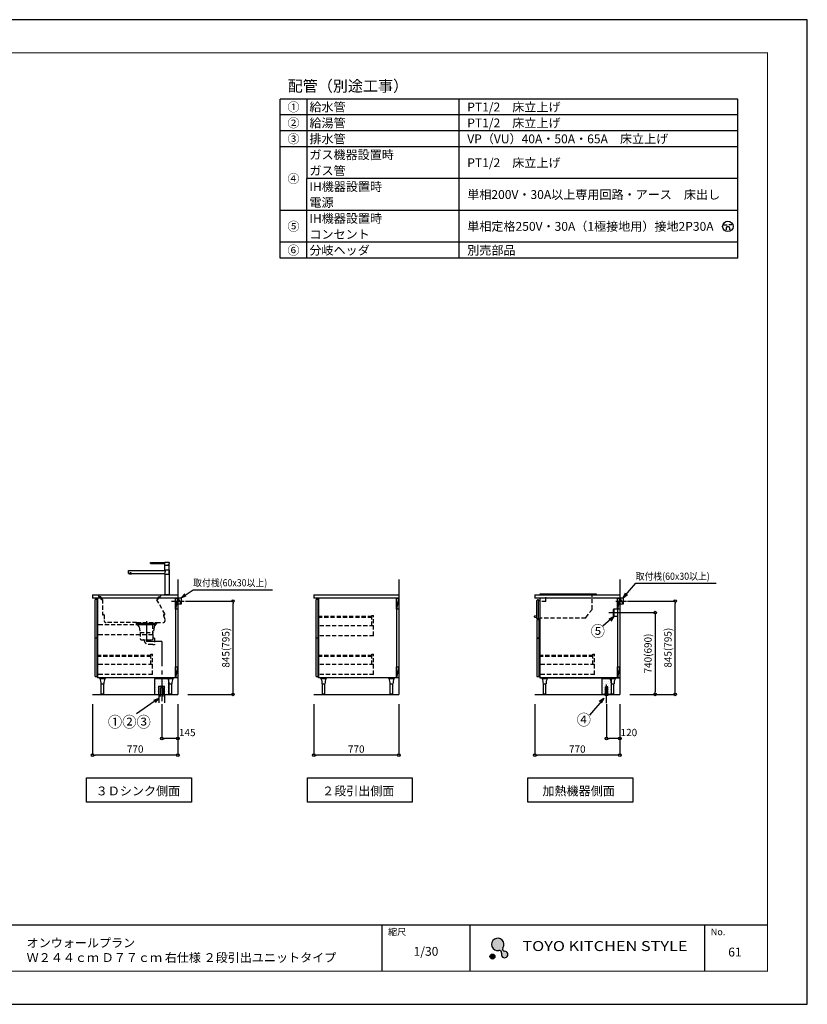
# Model space of a CAD drawing. Extents: x 0 to 12600, y 0 to 8910.
# Drawn here: x 5474 to 12600, y 0 to 8910 of the extents above; entities that cross this region are included whole.
import ezdxf
from ezdxf.enums import TextEntityAlignment as Align

# ---------------------------------------------------------------- set-up
doc = ezdxf.new("R2010")
doc.units = 0
doc.header["$LTSCALE"] = 300
doc.header["$MEASUREMENT"] = 0
for name, pattern in [('CENTER2', [1.125, 0.75, -0.125, 0.125, -0.125]), ('HIDDEN2', [0.1875, 0.125, -0.0625]), ('矢印', [0]), ('破線_______________', [120, 60, -60]), ('細線_______________', [0]), ('１点鎖線___________', [750, 600, -60, 30, -60])]:
    doc.linetypes.add(name, pattern=pattern)
doc.layers.get('0').update_dxf_attribs({"linetype": 'CONTINUOUS'})
doc.layers.get('DEFPOINTS').update_dxf_attribs({"color": 251, "linetype": 'CONTINUOUS'})
for name, color, linetype in [('_0-1_作図', 7, 'CONTINUOUS'), ('仕上げ', 4, 'CONTINUOUS'), ('側面', 7, 'CONTINUOUS'), ('図枠', 3, 'CONTINUOUS'), ('寸法', 4, 'CONTINUOUS'), ('文字', 6, 'CONTINUOUS'), ('１', 7, 'CONTINUOUS')]:
    doc.layers.add(name, color=color, linetype=linetype)
doc.styles.add('スタイル1', font='@HGSSoeiKakugothicUB.ttf')
doc.styles.add('明朝', font='msmincho.ttc', dxfattribs={"width": 0.95})
doc.dimstyles.new('STANDARD$0', dxfattribs={"dimscale": 30, "dimtxt": 2.5, "dimasz": 0.8, "dimexe": 0, "dimexo": 3, "dimgap": 0.9, "dimtad": 1, "dimdec": 1, "dimtxsty": '明朝', "dimblk": 'DOT', "dimcen": 0.09, "dimclrd": 256, "dimclre": 256, "dimclrt": 256, "dimazin": 3, "dimtfac": 1, "dimtix": 1, "dimtmove": 0, "dimatfit": 3, "dimtolj": 1})
pattern_1 = [(0, (300, 0), (9.375, 18.75), [0, -18.75])]

# ---------------------------------------------------------------- blocks, each defined once
blk = doc.blocks.new('A$C2579')
at = {"layer": '側面', "color": 7, "linetype": 'HIDDEN2'}
for p, q in [((53, 0), (53, -11)), ((613, 0), (613, -11)), ((73, -17), (59, -17)), ((73, -17), (73, -34)), ((88, -40), (79, -40)), ((88, -40), (88, -175)), ((654, -172), (580.5, -44.5)), ((587, -40), (583, -40)), ((593, -17), (593, -34)), ((593, -17), (607, -17)), ((103, -181), (94, -181)), ((103, -181), (103, -230)), ((398, -250), (123, -250)), ((398, -262), (398, -250)), ((398, -250), (578, -250)), ((578, -258), (398, -258)), ((398, -262), (578, -262)), ((404, -262), (404, -272)), ((572, -262), (572, -272)), ((578, -250), (636, -250)), ((578, -250), (578, -262)), ((641, -185), (655, -223.5)), ((648.5, -181), (644, -181)), ((408, -272), (404, -272)), ((410, -272), (410, -280)), ((561.5, -272), (415.5, -272)), ((420, -290), (428, -340)), ((428, -340), (550, -340)), ((430, -340), (430, -395)), ((548, -395), (548, -340)), ((556, -290), (550, -340)), ((566, -280), (566, -272)), ((568, -272), (572, -272)), ((440, -405), (538, -405)), ((559, -390.5), (548, -390.5)), ((559, -390.5), (559, -450.5)), ((508.000001, -446.600004), (544, -446.600004)), ((544, -446.600004), (544, -450.5)), ((559, -450.5), (544, -450.5))]:
    blk.add_line(p, q, dxfattribs=at)
at = {"layer": '側面', "color": 7, "linetype": 'CENTER2'}
for p, q in [((488, -238.036484), (488, -420.5)), ((625, -420.5), (488, -420.5)), ((625, -420.5), (625, -962))]:
    blk.add_line(p, q, dxfattribs=at)
at = {"layer": '側面', "color": 7, "linetype": 'HIDDEN2'}
for centre, radius, start, end in [((59, -11), 6, 180.023339, 269.977713), ((79, -34), 6, 180.023339, 269.977713), ((583, -43), 3, 90.01167, 210.96306), ((587, -34), 6, 269.977713, 359.989383), ((607, -11), 6, 269.977713, 359.989383), ((94, -175), 6, 180.023339, 269.977713), ((648.5, -175), 6, 269.977713, 28.637272), ((123, -230), 20, 180.023339, 269.977713), ((636, -230), 20, 269.977713, 18.89699), ((644, -184), 3, 90.01167, 198.415284), ((410, -290), 10, 0, 90.01167), ((566, -290), 10, 90.01167, 180.023339), ((440, -395), 10, 180.023339, 269.977713), ((459.305042, -410.999996), 6, 8.98561, 90), ((508.000001, -403.299998), 43.299995, 188.985617, 270), ((538, -395), 10, 269.977713, 359.989383)]:
    blk.add_arc(centre, radius, start, end, dxfattribs=at)
blk = doc.blocks.new('A$C12068')
at = {"layer": '_0-1_作図', "color": 7, "linetype": 'CONTINUOUS'}
for p, q in [((0, 0), (0, -30)), ((0, 0), (770, 0)), ((0, 0), (0, -30)), ((770, 0), (770, -30)), ((770, -30), (0, -30)), ((41, -40), (23, -40)), ((23, -387), (23, -40)), ((41, -387), (41, -40)), ((45, -30), (45, -750)), ((750, -30), (750, -750)), ((770, -30), (750, -130)), ((23, -387), (41, -387)), ((23, -739), (23, -392)), ((41, -392), (23, -392)), ((41, -739), (41, -392)), ((770, -650), (750, -750)), ((23, -739), (41, -739)), ((770, -750), (45, -750)), ((770, -750), (45, -750))]:
    blk.add_line(p, q, dxfattribs=at)
at = {"layer": '_0-1_作図', "color": 7, "linetype": 'HIDDEN2'}
for p, q in [((542, -270), (45, -270)), ((542, -270), (542, -361)), ((542, -361), (45, -361)), ((527, -547.5), (45, -547.5)), ((527, -557.5), (45, -557.5)), ((527, -537), (542, -537)), ((527, -630.5), (527, -537)), ((542, -721.5), (542, -537)), ((542, -630.5), (45, -630.5)), ((542, -721.5), (45, -721.5))]:
    blk.add_line(p, q, dxfattribs=at)
at = {"layer": '_0-1_作図', "color": 7, "linetype": 'CONTINUOUS'}
for points in [[(750, -130), (750, -30), (770, -30), (770, -130)], [(750, -750), (750, -650), (770, -650), (770, -750)]]:
    blk.add_lwpolyline(points, close=True, dxfattribs=at)
blk = doc.blocks.new('_DOTBLANK')
at = {"color": 0, "linetype": 'BYBLOCK'}
blk.add_line((-0.5, 0), (-1, 0), dxfattribs=at)
blk.add_circle((0, 0), 0.5, dxfattribs=at)
blk = doc.blocks.new('*D3805')
at = {"layer": '_0-1_作図', "color": 4}
for p, q in [((6974.1, 3649.6), (7404.1, 3649.6)), ((7404.1, 2828.6), (7404.1, 3625.6)), ((6994.1, 2804.6), (7404.1, 2804.6))]:
    blk.add_line(p, q, dxfattribs=at)
at = {"layer": 'DEFPOINTS', "color": 0}
for p in [(6884.1, 3649.6), (7404.1, 3649.6), (6904.1, 2804.6)]:
    blk.add_point(p, dxfattribs=at)
at = {"layer": '_0-1_作図', "color": 4, "xscale": 24, "yscale": 24, "zscale": 24}
for p, rotation in [((7404.1, 3649.6), 90), ((7404.1, 2804.6), 270)]:
    blk.add_blockref('_DOTBLANK', p, dxfattribs=dict(at, rotation=rotation))
at = {"layer": '_0-1_作図', "color": 4, "linetype": 'CONTINUOUS', "insert": (7339, 3227.1), "char_height": 66, "attachment_point": 5, "rotation": 90, "style": '明朝'}
blk.add_mtext('\\A1;845(795)', dxfattribs=at)
blk = doc.blocks.new('_OPEN')
at = {"layer": '仕上げ', "color": 0}
for p, q in [((-1, 0.17), (0, 0)), ((-1, -0.17), (0, 0)), ((0, 0), (-1, 0))]:
    blk.add_line(p, q, dxfattribs=at)
blk = doc.blocks.new('A$C637')
at = {"layer": '１', "color": 7, "linetype": 'CONTINUOUS'}
for p, q in [((-25.25, 143), (-25.25, 146)), ((-25.25, 146), (25.25, 146)), ((-25.25, 143), (25.25, 143)), ((-11.75, 96), (11.75, 96)), ((-11.75, 1), (-11.75, 96)), ((11.75, 1), (11.75, 96)), ((25.25, 143), (25.25, 146)), ((11.75, 1), (-11.75, 1)), ((-10.75, 1), (-10.75, 0)), ((-10.75, 0), (10.75, 0)), ((10.75, 1), (10.75, 0))]:
    blk.add_line(p, q, dxfattribs=at)
for centre, start, end in [((-112.047474, 97.010777), 359.48315, 27.380153), ((112.047474, 97.010777), 152.619847, 180.51685)]:
    blk.add_arc(centre, 100, start, end, dxfattribs=at)
blk = doc.blocks.new('A$C31987')
at = {"layer": '_0-1_作図', "color": 7, "linetype": 'CONTINUOUS'}
for p, q in [((-150, 292.5), (-20.499512, 292.505005)), ((-150, 283.5), (-150, 292.5)), ((-150, 283.5), (-20.499512, 283.505005)), ((-20.5, 296), (20.5, 296)), ((-20.5, 292.505005), (-20.5, 296)), ((-20.5, 270), (-20.5, 283.505005)), ((-20.5, 270), (0, 270)), ((-20.5, 268), (-19.499756, 270)), ((-20.5, 268), (20.5, 268)), ((-20.5, 227), (-20.5, 268)), ((-20.440359, 292.205005), (-20.499512, 292.505005)), ((-20.499512, 283.505005), (-20.440359, 283.805005)), ((-20.381732, 291.905005), (-20.440359, 292.205005)), ((-20.440359, 283.805005), (-20.381732, 284.105005)), ((-20.324159, 291.605005), (-20.381732, 291.905005)), ((-20.381732, 284.105005), (-20.324159, 284.405005)), ((-20.268166, 291.305005), (-20.324159, 291.605005)), ((-20.324159, 284.405005), (-20.268166, 284.705005)), ((-20.214279, 291.005005), (-20.268166, 291.305005)), ((-20.268166, 284.705005), (-20.214279, 285.005005)), ((-20.163024, 290.705005), (-20.214279, 291.005005)), ((-20.214279, 285.005005), (-20.163024, 285.305005)), ((-20.11493, 290.405005), (-20.163024, 290.705005)), ((-20.163024, 285.305005), (-20.11493, 285.605005)), ((-20.070521, 290.105005), (-20.11493, 290.405005)), ((-20.11493, 285.605005), (-20.070521, 285.905005)), ((-20.030325, 289.805005), (-20.070521, 290.105005)), ((-20.070521, 285.905005), (-20.030325, 286.205005)), ((-19.994869, 289.505005), (-20.030325, 289.805005)), ((-20.030325, 286.205005), (-19.994869, 286.505005)), ((-19.964678, 289.205005), (-19.994869, 289.505005)), ((-19.994869, 286.505005), (-19.964678, 286.805005)), ((-19.940279, 288.905005), (-19.964678, 289.205005)), ((-19.964678, 286.805005), (-19.940279, 287.105005)), ((-19.9222, 288.605005), (-19.940279, 288.905005)), ((-19.940279, 287.105005), (-19.9222, 287.405005)), ((-19.910966, 288.305005), (-19.9222, 288.605005)), ((-19.9222, 287.405005), (-19.910966, 287.705005)), ((-19.907104, 288.005005), (-19.910966, 288.305005)), ((-19.910966, 287.705005), (-19.907104, 288.005005)), ((0, 270), (20.5, 278)), ((16.316406, 276.36731), (20.500122, 268)), ((19.896345, 287.077408), (19.895676, 286.893169)), ((19.895676, 286.893169), (19.896386, 286.70917)), ((19.898009, 287.261815), (19.896345, 287.077408)), ((19.896386, 286.70917), (19.898859, 286.525482)), ((19.900284, 287.446318), (19.898009, 287.261815)), ((19.898859, 286.525482), (19.903479, 286.342179)), ((19.902787, 287.630844), (19.900284, 287.446318)), ((19.905134, 287.815321), (19.902787, 287.630844)), ((19.903479, 286.342179), (19.910628, 286.159332)), ((19.906982, 288.005127), (19.905134, 287.815321)), ((19.907948, 288.183848), (19.906982, 288.005127)), ((19.908436, 288.367801), (19.907948, 288.183848)), ((19.90883, 288.551513), (19.908436, 288.367801)), ((19.909558, 288.734958), (19.90883, 288.551513)), ((19.911048, 288.918115), (19.909558, 288.734958)), ((19.910628, 286.159332), (19.920691, 285.977013)), ((19.913726, 289.100959), (19.911048, 288.918115)), ((19.918021, 289.283467), (19.913726, 289.100959)), ((19.924358, 289.465614), (19.918021, 289.283467)), ((19.920691, 285.977013), (19.934052, 285.795294)), ((19.933166, 289.647378), (19.924358, 289.465614)), ((19.944872, 289.828734), (19.933166, 289.647378)), ((19.934052, 285.795294), (19.951094, 285.614248)), ((19.959902, 290.009659), (19.944872, 289.828734)), ((19.951094, 285.614248), (19.972201, 285.433947)), ((19.98645, 290.255005), (19.959902, 290.009659)), ((19.972201, 285.433947), (19.997757, 285.254462)), ((20.001613, 290.370122), (19.98645, 290.255005)), ((19.997757, 285.254462), (20.028146, 285.075866)), ((20.028649, 290.549654), (20.001613, 290.370122)), ((20.028146, 285.075866), (20.080566, 284.822998)), ((20.059456, 290.728762), (20.028649, 290.549654)), ((20.093691, 290.907485), (20.059456, 290.728762)), ((20.080566, 284.822998), (20.104919, 284.721623)), ((20.131012, 291.085861), (20.093691, 290.907485)), ((20.104919, 284.721623), (20.151398, 284.545995)), ((20.171075, 291.263928), (20.131012, 291.085861)), ((20.151398, 284.545995), (20.202443, 284.371209)), ((20.213538, 291.441726), (20.171075, 291.263928)), ((20.202443, 284.371209), (20.257291, 284.197126)), ((20.258058, 291.619293), (20.213538, 291.441726)), ((20.257291, 284.197126), (20.315184, 284.023604)), ((20.304292, 291.796666), (20.258058, 291.619293)), ((20.351897, 291.973886), (20.304292, 291.796666)), ((20.315184, 284.023604), (20.375358, 283.850504)), ((20.40053, 292.15099), (20.351897, 291.973886)), ((20.375358, 283.850504), (20.437055, 283.677684)), ((20.44985, 292.328017), (20.40053, 292.15099)), ((20.437055, 283.677684), (20.499512, 283.505005)), ((20.499512, 292.505005), (20.44985, 292.328017)), ((20.499512, 283.505005), (21, 283.5)), ((20.499634, 292.505005), (21.000122, 292.5)), ((20.5, 292.505005), (20.5, 296)), ((20.5, 278), (20.5, 283.505005)), ((20.5, 227), (20.5, 268)), ((21, 283.5), (21, 292.5)), ((-348, 221), (-20.499512, 221.005005)), ((-348, 195), (-348, 221)), ((-347.999756, 195), (-338.999268, 195.005005)), ((-339, 190), (-339, 195.005005)), ((-339, 190), (-321, 190)), ((-338.777047, 195.178042), (-338.999512, 195.005005)), ((-338.554078, 195.350422), (-338.777047, 195.178042)), ((-338.3301, 195.521488), (-338.554078, 195.350422)), ((-338.104607, 195.690584), (-338.3301, 195.521488)), ((-337.794189, 195.916504), (-338.104607, 195.690584)), ((-337.647083, 196.02026), (-337.794189, 195.916504)), ((-337.414391, 196.179865), (-337.647083, 196.02026)), ((-337.179048, 196.335735), (-337.414391, 196.179865)), ((-336.941089, 196.487737), (-337.179048, 196.335735)), ((-336.700548, 196.63574), (-336.941089, 196.487737)), ((-336.457458, 196.779615), (-336.700548, 196.63574)), ((-336.211855, 196.91923), (-336.457458, 196.779615)), ((-335.963771, 197.054454), (-336.211855, 196.91923)), ((-335.713242, 197.185156), (-335.963771, 197.054454)), ((-335.460301, 197.311205), (-335.713242, 197.185156)), ((-335.204982, 197.43247), (-335.460301, 197.311205)), ((-334.947319, 197.548821), (-335.204982, 197.43247)), ((-334.687348, 197.660127), (-334.947319, 197.548821)), ((-334.5, 197.736573), (-334.687348, 197.660127)), ((-334.16064, 197.867082), (-334.5, 197.736573)), ((-333.894074, 197.962484), (-334.16064, 197.867082)), ((-333.625516, 198.052344), (-333.894074, 197.962484)), ((-333.355078, 198.136541), (-333.625516, 198.052344)), ((-333.082875, 198.214957), (-333.355078, 198.136541)), ((-332.809019, 198.287473), (-333.082875, 198.214957)), ((-332.533624, 198.353967), (-332.809019, 198.287473)), ((-332.256803, 198.414323), (-332.533624, 198.353967)), ((-331.97867, 198.468419), (-332.256803, 198.414323)), ((-331.699336, 198.516137), (-331.97867, 198.468419)), ((-331.418917, 198.557357), (-331.699336, 198.516137)), ((-331.137524, 198.59196), (-331.418917, 198.557357)), ((-330.855271, 198.619827), (-331.137524, 198.59196)), ((-330.572272, 198.640837), (-330.855271, 198.619827)), ((-330.28864, 198.654873), (-330.572272, 198.640837)), ((-330, 198.661866), (-330.28864, 198.654873)), ((-329.719951, 198.661555), (-330, 198.661866)), ((-329.435268, 198.654054), (-329.719951, 198.661555)), ((-329.150701, 198.639284), (-329.435268, 198.654054)), ((-328.866512, 198.617218), (-329.150701, 198.639284)), ((-328.582962, 198.587828), (-328.866512, 198.617218)), ((-328.300316, 198.551088), (-328.582962, 198.587828)), ((-328.018834, 198.506971), (-328.300316, 198.551088)), ((-327.738779, 198.45545), (-328.018834, 198.506971)), ((-327.460414, 198.396498), (-327.738779, 198.45545)), ((-327.184001, 198.330088), (-327.460414, 198.396498)), ((-326.909802, 198.256193), (-327.184001, 198.330088)), ((-326.638079, 198.174786), (-326.909802, 198.256193)), ((-326.369096, 198.08584), (-326.638079, 198.174786)), ((-326.103114, 197.989328), (-326.369096, 198.08584)), ((-325.840395, 197.885224), (-326.103114, 197.989328)), ((-325.5, 197.736573), (-325.840395, 197.885224)), ((-325.325762, 197.65418), (-325.5, 197.736573)), ((-325.073886, 197.527843), (-325.325762, 197.65418)), ((-324.82514, 197.395409), (-325.073886, 197.527843)), ((-324.579081, 197.257804), (-324.82514, 197.395409)), ((-324.335269, 197.115955), (-324.579081, 197.257804)), ((-324.093262, 196.970786), (-324.335269, 197.115955)), ((-323.852621, 196.823223), (-324.093262, 196.970786)), ((-323.635986, 196.688599), (-323.852621, 196.823223)), ((-323.373754, 196.524429), (-323.635986, 196.688599)), ((-323.135079, 196.374096), (-323.373754, 196.524429)), ((-322.896829, 196.223251), (-323.135079, 196.374096)), ((-322.658958, 196.071951), (-322.896829, 196.223251)), ((-322.421419, 195.920253), (-322.658958, 196.071951)), ((-322.184163, 195.768213), (-322.421419, 195.920253)), ((-321.947144, 195.615888), (-322.184163, 195.768213)), ((-321.710315, 195.463336), (-321.947144, 195.615888)), ((-321.473627, 195.310613), (-321.710315, 195.463336)), ((-321.237034, 195.157777), (-321.473627, 195.310613)), ((-321.000488, 195.004883), (-321.237034, 195.157777)), ((-321.000488, 195.005005), (-20.499512, 195.005005)), ((-321, 190), (-321, 195.005005)), ((-20.5, 228), (20.5, 228)), ((-20.5, 221.005005), (-20.5, 227)), ((-20.5, 227), (20.5, 227)), ((-20.5, 189), (-20.5, 195.005005)), ((-20.5, 189), (20.5, 189)), ((-20.5, 189), (-20.5, 4.005005)), ((-20.5, 188), (20.5, 188)), ((-20.49939, 221.004883), (-20.056396, 220.56189)), ((-20.49939, 195.004883), (-20.056396, 195.447876)), ((-20.056519, 220.562012), (-19.801514, 219.759644)), ((-20.056519, 195.447998), (-19.801514, 196.250366)), ((-19.801514, 219.759644), (-19.305176, 219.263306)), ((-19.801514, 196.250366), (-19.305176, 196.746704)), ((-19.305176, 219.263184), (-18.189941, 217.197388)), ((-19.305054, 196.746704), (-18.189819, 198.812622)), ((-18.189941, 217.197266), (-17.75354, 215.824341)), ((-18.189819, 198.812622), (-17.753418, 200.185303)), ((-17.75354, 215.824341), (-16.976929, 214.505005)), ((-17.753418, 200.185303), (-16.976807, 201.505005)), ((-16.977051, 214.505005), (-15.980347, 211.369629)), ((-16.977051, 201.505005), (-15.980469, 204.640381)), ((-15.980347, 211.369629), (-15.640503, 208.005005)), ((-15.980347, 204.640381), (-15.640503, 208.005005)), ((20.5, 189), (20.5, 227)), ((20.5, 227), (20.5, 4.005005)), ((-25, 4), (25, 4)), ((-25, 0), (-25, 4)), ((-25, 0), (25, 0)), ((25, 0), (25, 4))]:
    blk.add_line(p, q, dxfattribs=at)
blk = doc.blocks.new('*D3806')
at = {"layer": '_0-1_作図', "color": 4}
for p, q in [((6134.1, 2714.6), (6134.1, 2254.6)), ((6904.1, 2714.6), (6904.1, 2254.6)), ((6880.1, 2254.6), (6158.1, 2254.6))]:
    blk.add_line(p, q, dxfattribs=at)
at = {"layer": 'DEFPOINTS', "color": 0}
for p in [(6134.1, 2804.6), (6904.1, 2804.6), (6134.1, 2254.6)]:
    blk.add_point(p, dxfattribs=at)
at = {"layer": '_0-1_作図', "color": 4, "xscale": 24, "yscale": 24, "zscale": 24, "rotation": 180}
blk.add_blockref('_DOTBLANK', (6134.1, 2254.6), dxfattribs=at)
at = {"layer": '_0-1_作図', "color": 4, "xscale": 24, "yscale": 24, "zscale": 24}
blk.add_blockref('_DOTBLANK', (6904.1, 2254.6), dxfattribs=at)
at = {"layer": '_0-1_作図', "color": 4, "linetype": 'CONTINUOUS', "insert": (6519.1, 2309.6), "char_height": 66, "attachment_point": 5, "style": '明朝'}
blk.add_mtext('\\A1;770', dxfattribs=at)
blk = doc.blocks.new('*D3807')
at = {"layer": '_0-1_作図', "color": 4}
for p, q in [((6759.1, 2714.6), (6759.1, 2404.6)), ((6904.1, 2714.6), (6904.1, 2404.6)), ((6880.1, 2404.6), (6783.1, 2404.6))]:
    blk.add_line(p, q, dxfattribs=at)
at = {"layer": 'DEFPOINTS', "color": 0}
for p in [(6759.1, 2804.6), (6904.1, 2804.6), (6759.1, 2404.6)]:
    blk.add_point(p, dxfattribs=at)
at = {"layer": '_0-1_作図', "color": 4, "xscale": 24, "yscale": 24, "zscale": 24, "rotation": 180}
blk.add_blockref('_DOTBLANK', (6759.1, 2404.6), dxfattribs=at)
at = {"layer": '_0-1_作図', "color": 4, "xscale": 24, "yscale": 24, "zscale": 24}
blk.add_blockref('_DOTBLANK', (6904.1, 2404.6), dxfattribs=at)
at = {"layer": '_0-1_作図', "color": 4, "linetype": 'CONTINUOUS', "insert": (6990.4, 2459.6), "char_height": 66, "attachment_point": 5, "style": '明朝'}
blk.add_mtext('\\A1;145', dxfattribs=at)
blk = doc.blocks.new('*D3815')
at = {"layer": '_0-1_作図', "color": 4}
for p, q in [((8134.1, 2714.6), (8134.1, 2254.6)), ((8904.1, 2714.6), (8904.1, 2254.6)), ((8880.1, 2254.6), (8158.1, 2254.6))]:
    blk.add_line(p, q, dxfattribs=at)
at = {"layer": 'DEFPOINTS', "color": 0}
for p in [(8134.1, 2804.6), (8904.1, 2804.6), (8134.1, 2254.6)]:
    blk.add_point(p, dxfattribs=at)
at = {"layer": '_0-1_作図', "color": 4, "xscale": 24, "yscale": 24, "zscale": 24, "rotation": 180}
blk.add_blockref('_DOTBLANK', (8134.1, 2254.6), dxfattribs=at)
at = {"layer": '_0-1_作図', "color": 4, "xscale": 24, "yscale": 24, "zscale": 24}
blk.add_blockref('_DOTBLANK', (8904.1, 2254.6), dxfattribs=at)
at = {"layer": '_0-1_作図', "color": 4, "linetype": 'CONTINUOUS', "insert": (8519.1, 2309.6), "char_height": 66, "attachment_point": 5, "style": '明朝'}
blk.add_mtext('\\A1;770', dxfattribs=at)
blk = doc.blocks.new('*D3824')
at = {"layer": '_0-1_作図', "color": 4}
for p, q in [((10974.1, 3649.6), (11404.1, 3649.6)), ((11404.1, 2828.6), (11404.1, 3625.6)), ((10994.1, 2804.6), (11404.1, 2804.6))]:
    blk.add_line(p, q, dxfattribs=at)
at = {"layer": 'DEFPOINTS', "color": 0}
for p in [(10884.1, 3649.6), (11404.1, 3649.6), (10904.1, 2804.6)]:
    blk.add_point(p, dxfattribs=at)
at = {"layer": '_0-1_作図', "color": 4, "xscale": 24, "yscale": 24, "zscale": 24}
for p, rotation in [((11404.1, 3649.6), 90), ((11404.1, 2804.6), 270)]:
    blk.add_blockref('_DOTBLANK', p, dxfattribs=dict(at, rotation=rotation))
at = {"layer": '_0-1_作図', "color": 4, "linetype": 'CONTINUOUS', "insert": (11339, 3227.1), "char_height": 66, "attachment_point": 5, "rotation": 90, "style": '明朝'}
blk.add_mtext('\\A1;845(795)', dxfattribs=at)
blk = doc.blocks.new('A$C19282')
at = {"layer": '_0-1_作図', "color": 7, "linetype": 'CONTINUOUS'}
for p, q in [((770, -30), (750, -130)), ((770, -650), (750, -750))]:
    blk.add_line(p, q, dxfattribs=at)
at = {"layer": '_0-1_作図', "color": 7, "linetype": 'HIDDEN2'}
for p, q in [((527, -547.5), (45, -547.5)), ((527, -557.5), (45, -557.5)), ((527, -630.5), (527, -537)), ((527, -537), (542, -537)), ((542, -721.5), (542, -537)), ((542, -630.5), (45, -630.5)), ((542, -721.5), (45, -721.5))]:
    blk.add_line(p, q, dxfattribs=at)
at = {"layer": '_0-1_作図', "color": 7, "linetype": 'CONTINUOUS'}
for points in [[(750, -130), (750, -30), (770, -30), (770, -130)], [(750, -750), (750, -650), (770, -650), (770, -750)]]:
    blk.add_lwpolyline(points, close=True, dxfattribs=at)
at = {"layer": '側面', "color": 7, "linetype": 'CONTINUOUS'}
for p, q in [((0, 0), (0, -30)), ((0, 0), (770, 0)), ((770, 0), (770, -30)), ((770, -30), (0, -30)), ((45, -30), (45, -750)), ((750, -30), (750, -750)), ((41, -225), (20, -225)), ((20, -225), (20, -386.999999)), ((41, -386.999999), (41, -225)), ((20, -386.999999), (41, -386.999999)), ((20, -391.999999), (20, -739)), ((20, -391.999999), (41, -391.999999)), ((41, -739), (41, -391.999999)), ((20, -739), (41, -739)), ((45, -750), (770, -750)), ((45, -750), (770, -750)), ((770, -750), (45, -750))]:
    blk.add_line(p, q, dxfattribs=at)
blk = doc.blocks.new('A$C24171')
at = {"layer": '側面', "color": 7, "linetype": 'CONTINUOUS'}
for p, q in [((44.97502, -0.000001), (44.97502, 2.325)), ((553.842459, 7.325), (49.97502, 7.325)), ((558.842459, 0.060158), (558.842459, 2.325)), ((19.81306, -212.235245), (19.81306, -49.48968)), ((34.482216, -44.48968), (24.81306, -44.48968)), ((34.482216, -217.235245), (34.482216, -44.48968)), ((34.482216, -49.48968), (45, -49.48968)), ((45, -49.48968), (45, -217.235245)), ((-3.303406, -198.797216), (-3.192189, -192.142368)), ((-0.786802, -189.25193), (19.160313, -185.221259)), ((-0.424405, -201.844921), (19.160313, -202.632735)), ((45, -217.235245), (24.81306, -217.235245))]:
    blk.add_line(p, q, dxfattribs=at)
at = {"layer": '側面', "color": 7, "linetype": 'HIDDEN2'}
for p, q in [((518.6918, -131.17168), (518.6918, 0)), ((101.127123, -58.772389), (45, -58.772389)), ((101.127123, -58.772389), (101.127123, -0.054392)), ((518.6918, -131.17168), (460.841543, -202.338019)), ((460.841543, -211.12854), (45, -211.12854)), ((460.841543, -211.12854), (460.841543, -202.338019))]:
    blk.add_line(p, q, dxfattribs=at)
at = {"layer": '側面', "color": 7, "linetype": 'CONTINUOUS'}
for centre, radius, start, end in [((49.97502, 2.325), 5, 90, 180), ((553.842459, 2.325), 5, 0, 90), ((24.81306, -49.48968), 5, 90, 180), ((-0.303825, -198.847345), 3, 179.042556, 267.696464), ((-0.192608, -192.192497), 3, 101.423812, 179.042556), ((24.81306, -212.235245), 5, 180, 270)]:
    blk.add_arc(centre, radius, start, end, dxfattribs=at)
blk = doc.blocks.new('*D3827')
at = {"layer": '_0-1_作図', "color": 4}
for p, q in [((10938.6, 3544.6), (11223.3, 3544.6)), ((11223.3, 3520.6), (11223.3, 2828.6)), ((10994.1, 2804.6), (11223.3, 2804.6))]:
    blk.add_line(p, q, dxfattribs=at)
at = {"layer": 'DEFPOINTS', "color": 0}
for p in [(10848.6, 3544.6), (10904.1, 2804.6), (11223.3, 2804.6)]:
    blk.add_point(p, dxfattribs=at)
at = {"layer": '_0-1_作図', "color": 4, "xscale": 24, "yscale": 24, "zscale": 24}
for p, rotation in [((11223.3, 3544.6), 90), ((11223.3, 2804.6), 270)]:
    blk.add_blockref('_DOTBLANK', p, dxfattribs=dict(at, rotation=rotation))
at = {"layer": '_0-1_作図', "color": 4, "linetype": 'CONTINUOUS', "insert": (11158.3, 3174.6), "char_height": 66, "attachment_point": 5, "rotation": 90, "style": '明朝'}
blk.add_mtext('\\A1;740(690)', dxfattribs=at)
blk = doc.blocks.new('*D3828')
at = {"layer": '_0-1_作図', "color": 4}
for p, q in [((10784.1, 2714.6), (10784.1, 2404.6)), ((10904.1, 2714.6), (10904.1, 2404.6)), ((10880.1, 2404.6), (10808.1, 2404.6))]:
    blk.add_line(p, q, dxfattribs=at)
at = {"layer": 'DEFPOINTS', "color": 0}
for p in [(10784.1, 2804.6), (10904.1, 2804.6), (10784.1, 2404.6)]:
    blk.add_point(p, dxfattribs=at)
at = {"layer": '_0-1_作図', "color": 4, "xscale": 24, "yscale": 24, "zscale": 24, "rotation": 180}
blk.add_blockref('_DOTBLANK', (10784.1, 2404.6), dxfattribs=at)
at = {"layer": '_0-1_作図', "color": 4, "xscale": 24, "yscale": 24, "zscale": 24}
blk.add_blockref('_DOTBLANK', (10904.1, 2404.6), dxfattribs=at)
at = {"layer": '_0-1_作図', "color": 4, "linetype": 'CONTINUOUS', "insert": (10986, 2459.6), "char_height": 66, "attachment_point": 5, "style": '明朝'}
blk.add_mtext('\\A1;120', dxfattribs=at)
blk = doc.blocks.new('*D3829')
at = {"layer": '_0-1_作図', "color": 4}
for p, q in [((10134.1, 2714.6), (10134.1, 2254.6)), ((10904.1, 2714.6), (10904.1, 2254.6)), ((10880.1, 2254.6), (10158.1, 2254.6))]:
    blk.add_line(p, q, dxfattribs=at)
at = {"layer": 'DEFPOINTS', "color": 0}
for p in [(10134.1, 2804.6), (10904.1, 2804.6), (10134.1, 2254.6)]:
    blk.add_point(p, dxfattribs=at)
at = {"layer": '_0-1_作図', "color": 4, "xscale": 24, "yscale": 24, "zscale": 24, "rotation": 180}
blk.add_blockref('_DOTBLANK', (10134.1, 2254.6), dxfattribs=at)
at = {"layer": '_0-1_作図', "color": 4, "xscale": 24, "yscale": 24, "zscale": 24}
blk.add_blockref('_DOTBLANK', (10904.1, 2254.6), dxfattribs=at)
at = {"layer": '_0-1_作図', "color": 4, "linetype": 'CONTINUOUS', "insert": (10519.1, 2309.6), "char_height": 66, "attachment_point": 5, "style": '明朝'}
blk.add_mtext('\\A1;770', dxfattribs=at)
blk = doc.blocks.new('A$C12976')
at = {"layer": '_0-1_作図', "color": 7, "linetype": 'CONTINUOUS'}
for p, q in [((0, 0), (0, -30)), ((0, 0), (770, 0)), ((0, 0), (0, -30)), ((770, 0), (770, -30)), ((770, -30), (0, -30)), ((41, -40), (23, -40)), ((23, -387), (23, -40)), ((41, -387), (41, -40)), ((45, -30), (45, -750)), ((750, -30), (750, -750)), ((770, -30), (750, -130)), ((23, -387), (41, -387)), ((23, -739), (23, -392)), ((41, -392), (23, -392)), ((41, -739), (41, -392)), ((770, -650), (750, -750)), ((23, -739), (41, -739)), ((770, -750), (45, -750)), ((770, -750), (45, -750))]:
    blk.add_line(p, q, dxfattribs=at)
at = {"layer": '_0-1_作図', "color": 7, "linetype": 'HIDDEN2'}
for p, q in [((527, -195.5), (45, -195.5)), ((527, -205.5), (45, -205.5)), ((527, -185), (542, -185)), ((527, -278.5), (527, -185)), ((542, -369.5), (542, -185)), ((542, -278.5), (45, -278.5)), ((542, -369.5), (45, -369.5)), ((527, -547.5), (45, -547.5)), ((527, -557.5), (45, -557.5)), ((527, -537), (542, -537)), ((527, -630.5), (527, -537)), ((542, -721.5), (542, -537)), ((542, -630.5), (45, -630.5)), ((542, -721.5), (45, -721.5))]:
    blk.add_line(p, q, dxfattribs=at)
at = {"layer": '_0-1_作図', "color": 7, "linetype": 'CONTINUOUS'}
for points in [[(750, -130), (750, -30), (770, -30), (770, -130)], [(750, -750), (750, -650), (770, -650), (770, -750)]]:
    blk.add_lwpolyline(points, close=True, dxfattribs=at)

msp = doc.modelspace()

# ---------------------------------------------------------------- hatches: boundary and pattern name
at = {"layer": '図枠'}
for points in [[(9845.62, 510.2, 4.9500372), (9808.83, 486.58, -0.6064866), (9834.52, 461.66, 3.2117201), (9862.37, 480.09, -0.5285941)], [(9845.62, 510.2, 4.9500372), (9808.83, 486.58, -0.6064866), (9834.52, 461.66, 3.2117201), (9862.37, 480.09, -0.5285941)], [(9728.68, 432.43, 1), (9773.82, 432.43, 1)], [(9728.68, 432.43, 1), (9773.82, 432.43, 1)]]:
    msp.add_hatch(color=106, dxfattribs=at).paths.add_polyline_path(points)
at = {"layer": '寸法', "linetype": 'CONTINUOUS'}
h = msp.add_hatch(dxfattribs=at)
h.set_pattern_fill('DOTS', scale=300, style=0)
h.set_pattern_definition(pattern_1)
h.paths.add_polyline_path([(6824.09, 2804.56), (6824.09, 2944.56), (6694.09, 2944.56), (6694.09, 2804.56)])
h = msp.add_hatch(dxfattribs=at)
h.set_pattern_fill('DOTS', scale=300, style=0)
h.set_pattern_definition(pattern_1)
h.paths.add_polyline_path([(10744.09, 2804.56), (10744.09, 2949.56), (10824.09, 2949.56), (10824.09, 2804.56)])

# ---------------------------------------------------------------- linework, layer by layer
at = {"layer": '_0-1_作図', "color": 7, "linetype": 'CONTINUOUS'}
for points in [[(6824.09, 2804.56), (6824.09, 2944.56), (6694.09, 2944.56), (6694.09, 2804.56)], [(10744.09, 2804.56), (10744.09, 2949.56), (10824.09, 2949.56), (10824.09, 2804.56)]]:
    msp.add_lwpolyline(points, close=True, dxfattribs=at)
at = {"layer": 'DEFPOINTS', "color": 251, "linetype": 'CONTINUOUS'}
msp.add_lwpolyline([(0, 0), (12600, 0), (12600, 8910), (0, 8910)], close=True, dxfattribs=at)
at = {"layer": '側面', "color": 7, "linetype": 'CONTINUOUS'}
for p, q in [((6904.09, 3844.56), (6904.09, 2804.56)), ((8904.09, 3844.56), (8904.09, 2804.56)), ((10904.09, 3844.56), (10904.09, 2804.56)), ((6134.09, 2804.56), (6904.09, 2804.56)), ((8134.09, 2804.56), (8904.09, 2804.56)), ((10134.09, 2804.56), (10904.09, 2804.56))]:
    msp.add_line(p, q, dxfattribs=at)
at = {"layer": '側面', "color": 1, "linetype": '細線_______________'}
for p, q in [((8904.09, 3804.56), (8904.09, 3674.56)), ((10904.09, 3754.56), (10904.09, 3674.56)), ((6904.09, 3679.56), (6934.09, 3619.56)), ((8179.09, 2954.56), (8179.09, 3674.56)), ((8904.09, 3674.56), (8904.09, 2804.56)), ((10904.09, 3679.56), (10934.09, 3619.56)), ((10904.09, 3619.56), (10904.09, 3679.56)), ((10904.09, 3679.56), (10934.09, 3679.56)), ((10904.09, 3674.56), (10904.09, 2954.56)), ((10934.09, 3679.56), (10934.09, 3619.56)), ((10934.09, 3619.56), (10904.09, 3619.56)), ((8904.09, 3179.56), (8904.09, 3087.56)), ((8904.09, 3042.86), (8904.09, 2987.56)), ((10794.09, 2872.81), (10774.09, 2872.81)), ((10774.09, 2791.81), (10774.09, 2872.81)), ((10794.09, 2791.81), (10794.09, 2872.81)), ((10134.09, 2804.56), (10904.09, 2804.56))]:
    msp.add_line(p, q, dxfattribs=at)
at = {"layer": '側面', "color": 1, "linetype": '１点鎖線___________'}
for p, q in [((6848.44, 3649.56), (6962.71, 3649.56)), ((10868.44, 3649.56), (10962.71, 3649.56)), ((10804.09, 3544.56), (11000.09, 3544.56)), ((10784.09, 2724.81), (10784.09, 2894.61))]:
    msp.add_line(p, q, dxfattribs=at)
at = {"layer": '側面', "color": 1, "linetype": '破線_______________'}
for p, q in [((10848.59, 3573.06), (10842.09, 3573.06)), ((10842.09, 3573.06), (10842.09, 3516.06)), ((10848.59, 3579.56), (10884.09, 3579.56)), ((10848.59, 3579.56), (10848.59, 3509.56)), ((10884.09, 3579.56), (10884.09, 3509.56)), ((10842.09, 3516.06), (10848.59, 3516.06)), ((10884.09, 3509.56), (10848.59, 3509.56)), ((6734.09, 2804.56), (6734.09, 2878.06)), ((6734.09, 2878.06), (6784.09, 2878.06)), ((6747.09, 2784.56), (6747.09, 2864.56)), ((6771.09, 2864.56), (6747.09, 2864.56)), ((6771.09, 2784.56), (6771.09, 2864.56)), ((6784.09, 2804.56), (6784.09, 2878.06)), ((6734.09, 2804.56), (6734.09, 2729.56)), ((6784.09, 2804.56), (6784.09, 2729.56))]:
    msp.add_line(p, q, dxfattribs=at)
at = {"layer": '側面', "color": 1, "linetype": '矢印'}
for p, q in [((10848.59, 3509.56), (10751.59, 3420.56)), ((10848.59, 3509.56), (10805.11, 3485.95)), ((10848.59, 3509.56), (10821.33, 3468.26)), ((6731.09, 2767.56), (6532.09, 2628.56)), ((6731.09, 2767.56), (6684.87, 2749.91)), ((6731.09, 2767.56), (6698.61, 2730.23)), ((10758.09, 2768.56), (10628.09, 2616.56)), ((10758.09, 2768.56), (10717.77, 2739.88)), ((10758.09, 2768.56), (10736.01, 2724.28))]:
    msp.add_line(p, q, dxfattribs=at)
at = {"layer": '側面', "color": 1, "linetype": '細線_______________'}
msp.add_lwpolyline([(6904.09, 3619.56), (6904.09, 3679.56), (6934.09, 3679.56), (6934.09, 3619.56), (6904.09, 3619.56)], dxfattribs=at)
at = {"layer": '図枠', "color": 3, "linetype": 'CONTINUOUS'}
for p, q in [((540.02, 720), (12240, 720)), ((8750, 720), (8750, 300)), ((9550, 300), (9550, 720)), ((11670, 720), (11670, 300))]:
    msp.add_line(p, q, dxfattribs=at)
at = {"layer": '図枠', "color": 3, "linetype": 'CONTINUOUS', "const_width": 10}
msp.add_lwpolyline([(540.02, 8610), (540.02, 300), (12240, 300), (12240, 8610)], close=True, dxfattribs=at)
at = {"layer": '図枠', "color": 106}
msp.add_circle((9751.25, 432.43), 22.57, dxfattribs=at)
msp.add_circle((9751.25, 432.43), 22.57, dxfattribs=at)
for centre, radius, start, end in [((9799.19, 542.05), 56.3, 325.539545, 279.855134), ((9799.19, 542.05), 56.3, 325.539545, 279.855134), ((9815.18, 467.42), 20.18, 343.393136, 108.338134), ((9815.18, 467.42), 20.18, 343.393136, 108.338134), ((9861.81, 450.68), 29.41, 158.085781, 88.907859), ((9861.81, 450.68), 29.41, 158.085781, 88.907859), ((9864.26, 500.85), 20.85, 153.371785, 264.814462), ((9864.26, 500.85), 20.85, 153.371785, 264.814462)]:
    msp.add_arc(centre, radius, start, end, dxfattribs=at)
at = {"layer": '文字', "color": 6}
for p, q in [((11971.6, 8191.6), (7831.6, 8191.6)), ((7831.6, 6751.6), (7831.6, 8191.6)), ((8071.6, 8191.6), (8071.6, 7471.6)), ((9451.6, 6751.6), (9451.6, 8191.6)), ((11971.6, 6751.6), (11971.6, 8191.6)), ((11971.6, 8047.6), (7831.6, 8047.6)), ((11971.6, 7903.6), (7831.6, 7903.6)), ((11971.6, 7759.6), (7831.6, 7759.6)), ((11971.6, 7471.6), (8071.6, 7471.6)), ((11971.6, 7471.6), (8071.6, 7471.6)), ((8071.6, 6751.6), (8071.6, 7471.6)), ((11971.6, 7183.6), (7831.6, 7183.6)), ((11844.81, 7053.22), (11874.82, 7053.22)), ((11918.56, 7053.22), (11888.55, 7053.22)), ((11867.43, 7025.35), (11867.43, 7009.55)), ((11895.94, 7025.35), (11895.94, 7009.55)), ((11971.6, 6895.6), (7831.6, 6895.6)), ((11971.6, 6751.6), (7831.6, 6751.6)), ((6934.09, 3679.56), (7043.69, 3751.46)), ((7043.69, 3751.46), (7762.37, 3751.46)), ((10934.09, 3679.56), (11047.28, 3810.93)), ((11047.28, 3810.93), (11774.24, 3810.93)), ((6934.09, 3679.56), (6967.64, 3715.92)), ((6934.09, 3679.56), (6980.8, 3695.85)), ((10934.09, 3679.56), (10956.33, 3723.75)), ((10934.09, 3679.56), (10974.51, 3708.09))]:
    msp.add_line(p, q, dxfattribs=at)
for points in [[(6079.69, 1830.56), (6079.69, 2050.56), (7027.55, 2050.56), (7027.55, 1830.56)], [(8078.16, 1830.56), (8078.16, 2050.56), (9026.02, 2050.56), (9026.02, 1830.56)], [(10072.16, 1830.56), (10072.16, 2050.56), (11020.02, 2050.56), (11020.02, 1830.56)]]:
    msp.add_lwpolyline(points, close=True, dxfattribs=at)
msp.add_circle((11881.69, 7039.6), 47.52, dxfattribs=at)
msp.add_arc((11881.69, 7025.35), 14.26, 0, 180, dxfattribs=at)

# ---------------------------------------------------------------- block references
at = {"layer": '_0-1_作図', "color": 7, "linetype": 'CONTINUOUS', "rotation": 359.9999999999999}
msp.add_blockref('A$C31987', (6807.09, 3704.56), dxfattribs=at)
at = {"layer": '_0-1_作図', "color": 7, "linetype": 'CONTINUOUS'}
for name, p in [('A$C12068', (6134.09, 3704.56)), ('A$C2579', (6134.09, 3704.56)), ('A$C12976', (8134.09, 3704.56)), ('A$C24171', (10134.09, 3704.56)), ('A$C19282', (10134.09, 3704.56)), ('A$C637', (6224.09, 2804.56)), ('A$C637', (6839.09, 2804.56)), ('A$C637', (8224.09, 2804.56)), ('A$C637', (8839.09, 2804.56)), ('A$C637', (10224.09, 2804.56)), ('A$C637', (10839.09, 2804.56))]:
    msp.add_blockref(name, p, dxfattribs=at)

# ---------------------------------------------------------------- texts
at = {"layer": '図枠', "color": 3, "ltscale": 150, "style": 'スタイル1', "width": 1.2}
msp.add_text('TOYO KITCHEN STYLE', height=90, dxfattribs=at).set_placement((10022.31, 453.89), align=Align.BOTTOM_LEFT)
at = {"layer": '寸法', "color": 4, "style": '明朝'}
for s, p in [('縮尺', (8806.89, 606.68)), ('No.', (11726.89, 606.68))]:
    msp.add_text(s, height=60, dxfattribs=at).set_placement(p, align=Align.BOTTOM_LEFT)
at = {"layer": '文字', "color": 6, "style": '明朝'}
for s, height, p in [('配管（別途工事）', 100, (8443.77, 8309.61)), ('①', 80, (7951.6, 8119.6)), ('②', 80, (7951.6, 7975.6)), ('③', 80, (7951.6, 7831.6)), ('④', 80, (7951.6, 7471.6)), ('⑤', 80, (7951.6, 7039.6)), ('⑥', 80, (7951.6, 6823.6)), ('３Ｄシンク側面', 80, (6544.09, 1930.56)), ('２段引出側面', 80, (8537.09, 1930.56)), ('加熱機器側面', 80, (10531.09, 1930.56))]:
    msp.add_text(s, height=height, dxfattribs=at).set_placement(p, align=Align.MIDDLE_CENTER)
for s, p in [('給水管', (8095.6, 8119.6)), ('PT1/2\u3000床立上げ', (9523.6, 8119.6)), ('給湯管', (8095.6, 7975.6)), ('PT1/2\u3000床立上げ', (9523.6, 7975.6)), ('排水管', (8095.6, 7831.6)), ('VP（VU）40A・50A・65A\u3000床立上げ', (9523.6, 7831.6)), ('ガス機器設置時', (8095.6, 7687.6)), ('PT1/2\u3000床立上げ', (9523.6, 7615.6)), ('ガス管', (8095.6, 7543.6)), ('IH機器設置時', (8095.6, 7399.6)), ('単相200V・30A以上専用回路・アース\u3000床出し', (9523.6, 7327.6)), ('電源', (8095.6, 7255.6)), ('IH機器設置時', (8095.6, 7111.6)), ('単相定格250V・30A（1極接地用）接地2P30A', (9523.6, 7039.6)), ('コンセント', (8095.6, 6967.6)), ('分岐ヘッダ', (8095.6, 6823.6)), ('別売部品', (9523.6, 6823.6)), ('オンウォールプラン', (5537, 555.96)), ('Ｗ２４４ｃｍ Ｄ７７ｃｍ 右仕様 ２段引出ユニットタイプ', (5537, 423.11))]:
    msp.add_text(s, height=80, dxfattribs=at).set_placement(p, align=Align.MIDDLE_LEFT)
at = {"layer": '文字', "color": 6, "style": '明朝', "width": 0.9}
for p in [(7043.69, 3761.46), (11047.28, 3820.93)]:
    msp.add_text('取付桟(60x30以上)', height=65, dxfattribs=at).set_placement(p, align=Align.BOTTOM_LEFT)
at = {"layer": '文字', "color": 6, "linetype": 'CONTINUOUS', "style": '明朝', "width": 0.95}
for s, p in [('⑤', (10704.59, 3376.56)), ('①②③', (6466.09, 2555.56)), ('④', (10578.09, 2574.56))]:
    msp.add_text(s, height=100, dxfattribs=at).set_placement(p, align=Align.MIDDLE_CENTER)
at = {"layer": '文字', "color": 6, "style": '明朝'}
for s, p in [('1/30', (9150, 468.74)), ('61', (11945.32, 462.47))]:
    msp.add_text(s, height=80, dxfattribs=at).set_placement(p, align=Align.MIDDLE)

# ---------------------------------------------------------------- dimensions: what is measured, and where the dimension line sits
at = {"layer": '_0-1_作図', "color": 7, "linetype": 'CONTINUOUS'}
for base, p1, p2, text, picture, middle in [((7404.09, 3649.56), (6904.09, 2804.56), (6884.09, 3649.56), '<>(795)', '*D3805', (7339.05, 3227.06)), ((11404.09, 3649.56), (10904.09, 2804.56), (10884.09, 3649.56), '<>(795)', '*D3824', (11339.05, 3227.06)), ((11223.34, 2804.56), (10848.59, 3544.56), (10904.09, 2804.56), '<>(690)', '*D3827', (11158.3, 3174.56))]:
    dim = msp.add_linear_dim(base=base, p1=p1, p2=p2, angle=90, text=text, dimstyle='STANDARD$0', override={"dimtxt": 2.2, "dimgap": 0.735, "dimblk": 'DOTBLANK', "dimclrd": 4, "dimclre": 4, "dimclrt": 4, "dimldrblk": 'OPEN'}, dxfattribs=at)
    dim.commit()
    dim.dimension.update_dxf_attribs({"geometry": picture, "text_midpoint": middle})
for base, p1, p2, picture, middle in [((6134.09, 2254.56), (6904.09, 2804.56), (6134.09, 2804.56), '*D3806', (6519.09, 2309.61)), ((8134.09, 2254.56), (8904.09, 2804.56), (8134.09, 2804.56), '*D3815', (8519.09, 2309.61)), ((10134.09, 2254.56), (10904.09, 2804.56), (10134.09, 2804.56), '*D3829', (10519.09, 2309.61))]:
    dim = msp.add_linear_dim(base=base, p1=p1, p2=p2, dimstyle='STANDARD$0', override={"dimtxt": 2.2, "dimgap": 0.735, "dimblk": 'DOTBLANK', "dimclrd": 4, "dimclre": 4, "dimclrt": 4, "dimldrblk": 'OPEN'}, dxfattribs=at)
    dim.commit()
    dim.dimension.update_dxf_attribs({"geometry": picture, "text_midpoint": middle})
for base, p1, p2, picture, middle in [((6759.09, 2404.56), (6904.09, 2804.56), (6759.09, 2804.56), '*D3807', (6990.41, 2459.61)), ((10784.09, 2404.56), (10904.09, 2804.56), (10784.09, 2804.56), '*D3828', (10986.05, 2459.61))]:
    dim = msp.add_linear_dim(base=base, p1=p1, p2=p2, dimstyle='STANDARD$0', override={"dimtxt": 2.2, "dimgap": 0.735, "dimblk": 'DOTBLANK', "dimclrd": 4, "dimclre": 4, "dimclrt": 4, "dimldrblk": 'OPEN'}, dxfattribs=at)
    dim.commit()
    dim.dimension.update_dxf_attribs({"geometry": picture, "text_midpoint": middle, "dimtype": 160})

doc.saveas('drawing.dxf')
